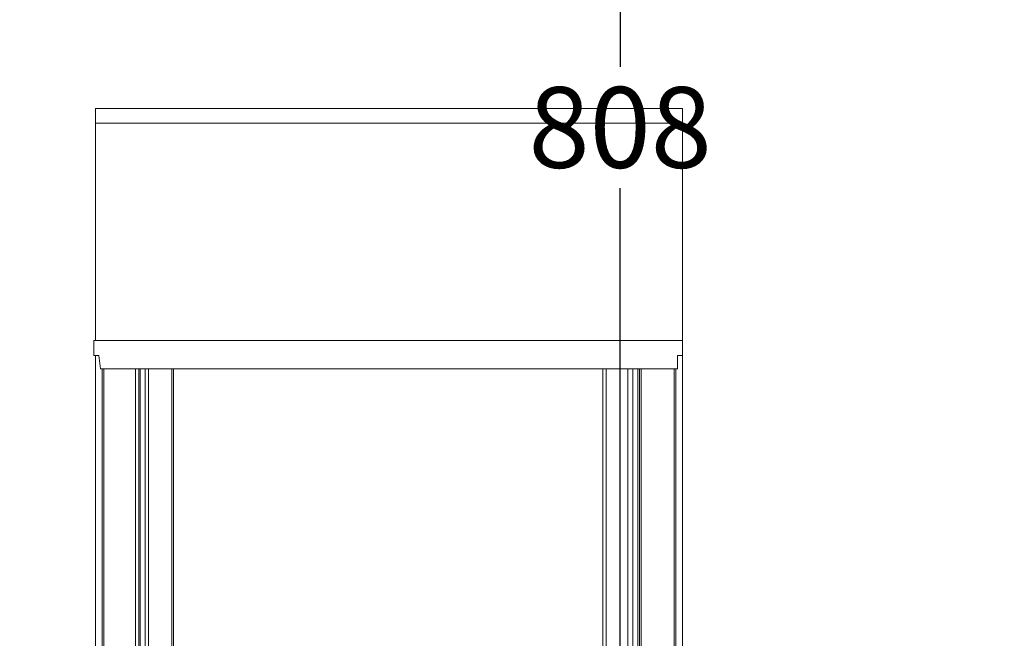
# Model space of a CAD drawing. Units: inches. Extents: x 96 to 7903, y 3164 to 10921.
# Drawn here: x 5609 to 5975, y 8978 to 9208 of the extents above; entities that cross this region are included whole.
import ezdxf

# ---------------------------------------------------------------- set-up
doc = ezdxf.new("R2010")
doc.units = ezdxf.units.IN
doc.header["$MEASUREMENT"] = 0
doc.layers.add('Layer 1', color=7, linetype='Continuous')
doc.dimstyles.new('1$0', dxfattribs={"dimscale": 12, "dimtxt": 2.5, "dimasz": 2.5, "dimexe": 1.25, "dimexo": 0.625, "dimtad": 1, "dimtih": 1, "dimtoh": 1, "dimdec": 0, "dimzin": 0, "dimdsep": 46, "dimlunit": 6, "dimtxsty": 'Standard', "dimcen": 2.5, "dimse1": 1, "dimse2": 1, "dimclrd": 5, "dimclre": 5, "dimclrt": 2, "dimadec": 0, "dimazin": 0, "dimtfac": 1, "dimtdec": 0, "dimtmove": 0, "dimatfit": 3, "dimfxl": 1, "dimtolj": 1, "dimtzin": 0, "dimarcsym": 0})

# ---------------------------------------------------------------- blocks, each defined once
blk = doc.blocks.new('*D768')
at = {"color": 5, "lineweight": -2, "transparency": 16777216}
for p, q in [((5832.69, 9530.76), (5832.69, 9190.23)), ((5832.69, 8804.71), (5832.69, 9145.23))]:
    blk.add_line(p, q, dxfattribs=at)
at = {"color": 5, "transparency": 16777216}
for points in [[(5827.69, 9530.76), (5837.69, 9530.76), (5832.69, 9560.76)], [(5827.69, 8804.71), (5837.69, 8804.71), (5832.69, 8774.71)]]:
    blk.add_solid(points, dxfattribs=at)
at = {"layer": 'Defpoints', "color": 0, "transparency": 16777216}
for p in [(5973.64, 9560.76), (5832.69, 8774.71), (5975.5, 8774.71)]:
    blk.add_point(p, dxfattribs=at)
at = {"color": 2, "transparency": 16777216, "insert": (5832.69, 9167.73), "char_height": 30, "attachment_point": 5}
blk.add_mtext('\\A1;808', dxfattribs=at)
blk = doc.blocks.new('*D769')
at = {"color": 5, "lineweight": -2, "transparency": 16777216}
for p, q in [((5239.66, 9166.4), (5239.66, 8997.33)), ((5239.66, 8783.26), (5239.66, 8952.33))]:
    blk.add_line(p, q, dxfattribs=at)
at = {"color": 5, "transparency": 16777216}
for points in [[(5234.66, 9166.4), (5244.66, 9166.4), (5239.66, 9196.4)], [(5234.66, 8783.26), (5244.66, 8783.26), (5239.66, 8753.26)]]:
    blk.add_solid(points, dxfattribs=at)
at = {"layer": 'Defpoints', "color": 0, "transparency": 16777216}
for p in [(5357.06, 9196.4), (5239.66, 8753.26), (5639.53, 8753.26)]:
    blk.add_point(p, dxfattribs=at)
at = {"color": 2, "transparency": 16777216, "insert": (5239.66, 8974.83), "char_height": 30, "attachment_point": 5}
blk.add_mtext('\\A1;435', dxfattribs=at)

msp = doc.modelspace()

# ---------------------------------------------------------------- linework, layer by layer
at = {"layer": 'Layer 1', "color": 7, "lineweight": 9, "true_color": 0xffffff}
for points in [[(5637.69, 9174.83), (5637.69, 9169.28)], [(5855.86, 9169.28), (5855.86, 9174.83)], [(5637.69, 9169.28), (5637.69, 9088.55)], [(5855.86, 9088.55), (5855.86, 9169.28)], [(5637.07, 9088.55), (5637.07, 9083)], [(5855.86, 9083), (5855.86, 9088.55)], [(5638.93, 9083), (5637.07, 9083)], [(5637.69, 9083), (5637.69, 8748.33)], [(5638.91, 9083), (5639.53, 9078.07)], [(5855.86, 9083), (5854.02, 9083)], [(5854.02, 9078.07), (5854.02, 9083)], [(5855.86, 8748.33), (5855.86, 9083)], [(5640.14, 8753.26), (5640.14, 9078.07)], [(5640.77, 9078.07), (5640.77, 8753.26)], [(5652.48, 8753.26), (5652.48, 9078.07)], [(5653.71, 8753.27), (5653.71, 9078.07)], [(5653.71, 8753.26), (5653.71, 9078.07)], [(5654.31, 9078.07), (5654.31, 8753.26)], [(5656.17, 8753.26), (5656.17, 9078.07)], [(5657.4, 9078.07), (5657.4, 8753.26)], [(5666.05, 8753.26), (5666.05, 9078.07)], [(5666.64, 9078.07), (5666.64, 8753.26)], [(5826.28, 8753.26), (5826.28, 9078.07)], [(5827.51, 9078.07), (5827.51, 8753.26)], [(5835.53, 8753.26), (5835.53, 9078.07)], [(5837.38, 9078.07), (5837.38, 8753.26)], [(5839.21, 8753.26), (5839.21, 9078.07)], [(5839.84, 9078.07), (5839.84, 8753.26)], [(5839.84, 9078.07), (5839.84, 8753.26)], [(5840.45, 9078.07), (5840.45, 8753.26)], [(5852.78, 8753.26), (5852.78, 9078.07)], [(5853.41, 9078.07), (5853.41, 8753.26)]]:
    msp.add_lwpolyline(points, dxfattribs=at)
for points in [[(5637.69, 9174.83), (5637.69, 9174.83), (5638.29, 9174.83), (5638.29, 9174.83), (5710.62, 9174.83), (5782.93, 9174.83), (5855.24, 9174.83), (5855.24, 9174.83), (5855.86, 9174.83), (5855.86, 9174.83)], [(5637.69, 9169.28), (5637.69, 9169.28), (5638.29, 9169.28), (5638.29, 9169.28), (5710.62, 9169.28), (5782.93, 9169.28), (5855.24, 9169.28), (5855.24, 9169.28), (5855.86, 9169.28), (5855.86, 9169.28)], [(5637.69, 9169.28), (5637.69, 9169.28), (5638.29, 9169.28), (5638.29, 9169.28), (5710.62, 9169.28), (5782.93, 9169.28), (5855.24, 9169.28), (5855.24, 9169.28), (5855.86, 9169.28), (5855.86, 9169.28)], [(5637.07, 9088.55), (5637.07, 9088.55), (5637.69, 9088.55), (5637.69, 9088.55), (5698.29, 9088.55), (5758.89, 9088.55), (5819.48, 9088.55), (5819.48, 9088.55), (5823.82, 9088.55), (5823.82, 9088.55)], [(5823.82, 9088.55), (5823.82, 9088.55), (5828.13, 9088.55), (5828.13, 9088.55), (5837.18, 9088.55), (5846.2, 9088.55), (5855.24, 9088.55), (5855.24, 9088.55), (5855.86, 9088.55), (5855.86, 9088.55)], [(5639.53, 9078.07), (5639.53, 9078.07), (5640.77, 9078.07), (5640.77, 9078.07), (5711.45, 9078.07), (5782.1, 9078.07), (5852.78, 9078.07), (5852.78, 9078.07), (5854.02, 9078.07), (5854.02, 9078.07)]]:
    msp.add_open_spline(points, degree=3, knots=[0, 0, 0, 0, 1, 1, 1, 2, 2, 2, 3, 3, 3, 3], dxfattribs=at)

# ---------------------------------------------------------------- dimensions: what is measured, and where the dimension line sits
for base, p1, p2, text, picture, middle in [((5832.69, 8774.71), (5973.64, 9560.76), (5975.5, 8774.71), '808', '*D768', (5832.69, 9167.73)), ((5239.66, 8753.26), (5357.06, 9196.4), (5639.53, 8753.26), '435', '*D769', (5239.66, 8974.83))]:
    dim = msp.add_linear_dim(base=base, p1=p1, p2=p2, angle=90, text=text, dimstyle='1$0')
    dim.commit()
    dim.dimension.update_dxf_attribs({"geometry": picture, "text_midpoint": middle})

doc.saveas('drawing.dxf')
